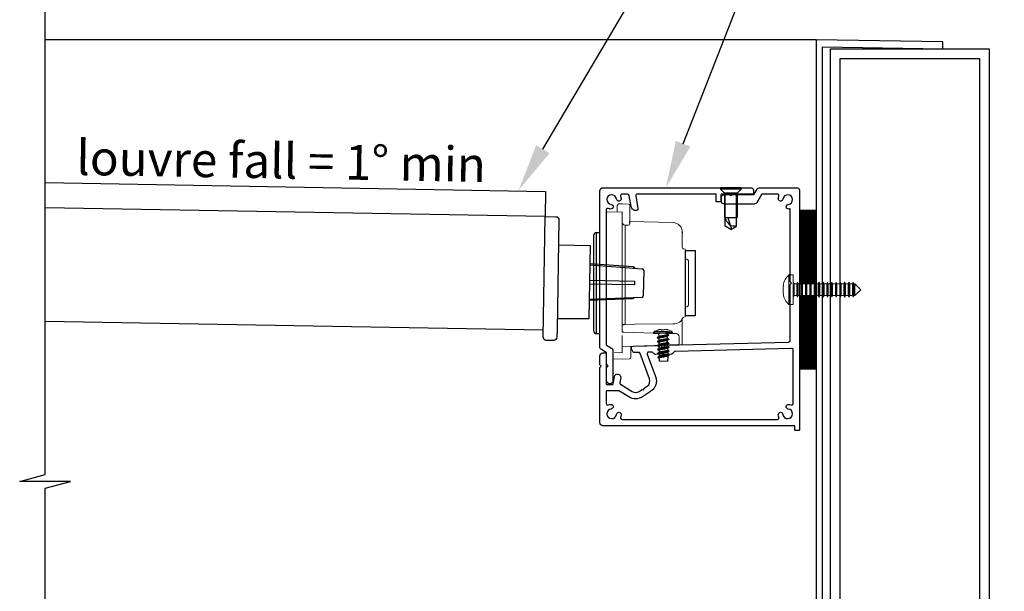
# Model space of a CAD drawing. Units: millimetres. Extents: x 8193 to 16163, y 1752 to 5439.
# Drawn here: x 8733 to 9043, y 2605 to 2785 of the extents above; entities that cross this region are included whole.
import ezdxf
from ezdxf import colors
from ezdxf.entities.mleader import LeaderData, LeaderLine
from ezdxf.math import Vec2, Vec3

# ---------------------------------------------------------------- set-up
doc = ezdxf.new("R2010")
doc.units = ezdxf.units.MM
doc.header["$MEASUREMENT"] = 0
doc.layers.add('Annotation', color=7, linetype='Continuous')
doc.styles.get("Standard").update_dxf_attribs({"font": 'GIL_____.TTF', "height": 2})

msp = doc.modelspace()

# ---------------------------------------------------------------- hatches: boundary and pattern name
h = msp.add_hatch()
h.set_pattern_fill('ANSI37', color=256)
h.set_pattern_definition([(45, (252.71062, -44.99234), (-0.0883883476, 0.0883883476), []), (135, (252.71062, -44.99234), (-0.0883883476, -0.0883883476), [])])
h.paths.add_polyline_path([(8978.77, 2725.12), (8983.77, 2725.12), (8983.77, 2701.98), (8983.75, 2701.98), (8983.51, 2702.5), (8983.51, 2702.48), (8983.3, 2701.98), (8982.4, 2701.98), (8982.16, 2702.5), (8982.16, 2702.48), (8981.95, 2701.98), (8981.05, 2701.98), (8980.81, 2702.5), (8980.81, 2702.48), (8980.6, 2701.98), (8979.7, 2701.98), (8979.46, 2702.5), (8979.46, 2702.48), (8979.25, 2701.98), (8978.77, 2701.98)])
h.paths.add_polyline_path([(8978.77, 2698.28), (8979.25, 2698.28), (8979.47, 2697.75), (8979.47, 2697.78), (8979.7, 2698.28), (8980.6, 2698.28), (8980.82, 2697.75), (8980.82, 2697.78), (8981.05, 2698.28), (8981.95, 2698.28), (8982.17, 2697.75), (8982.17, 2697.78), (8982.4, 2698.28), (8983.3, 2698.28), (8983.52, 2697.75), (8983.52, 2697.78), (8983.77, 2698.31), (8983.77, 2675.13), (8978.77, 2675.13)])

# ---------------------------------------------------------------- linework, layer by layer
at = {"color": 152, "linetype": 'Continuous', "lineweight": 9, "true_color": 0x2776bb}
for p, q in [((8921.28, 2724.68), (8921.28, 2726.69)), ((8921.77, 2727.19), (8922.78, 2727.22)), ((8922.78, 2727.22), (8924.79, 2727.16)), ((8925.28, 2726.66), (8925.28, 2720.76)), ((8918.07, 2724.59), (8922.78, 2724.72)), ((8922.78, 2724.72), (8922.78, 2723.79)), ((8922.78, 2702.22), (8922.78, 2723.79)), ((8923.75, 2720.5), (8924.79, 2720.49)), ((8923.75, 2720.5), (8923.75, 2689.2)), ((8925.28, 2721.65), (8938.86, 2721.3)), ((8941.78, 2718.06), (8941.78, 2713.53)), ((8942.78, 2712.52), (8942.78, 2702.22)), ((8942.8, 2709.81), (8942.78, 2709.81)), ((8942.8, 2703.54), (8942.8, 2709.81)), ((8943.78, 2708.81), (8943.78, 2695.62)), ((8922.78, 2687.2), (8922.78, 2702.22)), ((8942.78, 2702.22), (8942.78, 2691.91)), ((8942.8, 2694.62), (8942.8, 2703.54)), ((8942.78, 2694.62), (8942.8, 2694.62)), ((8941.78, 2691.19), (8941.78, 2688.11)), ((8941.78, 2688.11), (8941.78, 2683.2)), ((8922.78, 2686.72), (8936.63, 2686.35)), ((8922.78, 2685.72), (8922.78, 2682.72)), ((8940.78, 2685.27), (8940.78, 2683.18)), ((8922.78, 2682.22), (8922.78, 2682.72)), ((8936.62, 2682.58), (8922.78, 2682.22)), ((8922.78, 2680.72), (8922.78, 2682.22)), ((8925.58, 2682.29), (8925.58, 2678.78)), ((8922.78, 2680.22), (8920.37, 2680.28)), ((8922.78, 2680.72), (8922.78, 2680.22)), ((8922.78, 2678.22), (8919.93, 2678.29)), ((8925.09, 2678.28), (8922.78, 2678.22))]:
    msp.add_line(p, q, dxfattribs=at)
at = {"color": 7, "ltscale": 5}
msp.add_line((8956.18, 2722.96), (8957.12, 2719.9), dxfattribs=at)
at = {"color": 152, "linetype": 'Continuous', "true_color": 0x2776bb}
for p, q in [((8925.28, 2721.08), (8925.28, 2721.65)), ((8913.78, 2717.19), (8913.78, 2687.24)), ((8914.75, 2718.19), (8915.78, 2718.22)), ((8914.75, 2702.22), (8914.75, 2718.19)), ((8941.78, 2718.3), (8941.78, 2718.06)), ((8914.75, 2686.24), (8914.75, 2702.22)), ((8915.78, 2686.22), (8914.75, 2686.24))]:
    msp.add_line(p, q, dxfattribs=at)
for p, q in [((8912.65, 2707.96), (8929.16, 2706.75)), ((8929.62, 2706.24), (8929.48, 2698.19)), ((8929, 2697.7), (8912.46, 2697.06)), ((8740.89, 2690.16), (8897.94, 2687.42))]:
    msp.add_line(p, q)
at = {"color": 7, "linetype": 'Continuous', "lineweight": 15}
for p, q in [((8975.37, 2704.78), (8976.77, 2704.78)), ((8975.37, 2695.48), (8975.37, 2704.78)), ((8976.77, 2695.48), (8976.77, 2704.78)), ((8973.71, 2701.55), (8973.55, 2701.55)), ((8976.77, 2702.48), (8977, 2701.98)), ((8977, 2701.98), (8977.9, 2701.98)), ((8977, 2698.28), (8977, 2701.98)), ((8977.9, 2701.98), (8978.11, 2702.48)), ((8977.9, 2698.28), (8977.9, 2701.98)), ((8978.11, 2702.48), (8978.12, 2702.48)), ((8978.11, 2697.78), (8978.11, 2702.48)), ((8978.12, 2702.48), (8978.35, 2701.98)), ((8978.12, 2697.78), (8978.12, 2702.48)), ((8978.35, 2701.98), (8979.25, 2701.98)), ((8978.35, 2698.28), (8978.35, 2701.98)), ((8979.25, 2701.98), (8979.46, 2702.48)), ((8979.25, 2698.28), (8979.25, 2701.98)), ((8979.46, 2702.48), (8979.47, 2702.48)), ((8979.46, 2697.78), (8979.46, 2702.48)), ((8979.47, 2702.48), (8979.7, 2701.98)), ((8979.47, 2697.78), (8979.47, 2702.48)), ((8979.7, 2701.98), (8980.6, 2701.98)), ((8979.7, 2698.28), (8979.7, 2701.98)), ((8980.6, 2701.98), (8980.81, 2702.48)), ((8980.6, 2698.28), (8980.6, 2701.98)), ((8980.81, 2702.48), (8980.82, 2702.48)), ((8980.81, 2697.78), (8980.81, 2702.48)), ((8980.82, 2702.48), (8981.05, 2701.98)), ((8980.82, 2697.78), (8980.82, 2702.48)), ((8981.05, 2701.98), (8981.95, 2701.98)), ((8981.05, 2698.28), (8981.05, 2701.98)), ((8981.95, 2701.98), (8982.16, 2702.48)), ((8981.95, 2698.28), (8981.95, 2701.98)), ((8982.16, 2702.48), (8982.17, 2702.48)), ((8982.16, 2697.78), (8982.16, 2702.48)), ((8982.17, 2702.48), (8982.4, 2701.98)), ((8982.17, 2697.78), (8982.17, 2702.48)), ((8982.4, 2701.98), (8983.3, 2701.98)), ((8982.4, 2698.28), (8982.4, 2701.98)), ((8983.3, 2701.98), (8983.51, 2702.48)), ((8983.3, 2698.28), (8983.3, 2701.98)), ((8983.51, 2702.48), (8983.52, 2702.48)), ((8983.51, 2697.78), (8983.51, 2702.48)), ((8983.52, 2702.48), (8983.75, 2701.98)), ((8983.52, 2697.78), (8983.52, 2702.48)), ((8983.75, 2701.98), (8984.65, 2701.98)), ((8983.75, 2698.28), (8983.75, 2701.98)), ((8984.65, 2701.98), (8984.86, 2702.48)), ((8984.65, 2698.28), (8984.65, 2701.98)), ((8984.86, 2702.48), (8984.87, 2702.48)), ((8984.86, 2697.78), (8984.86, 2702.48)), ((8984.87, 2702.48), (8985.1, 2701.98)), ((8984.87, 2697.78), (8984.87, 2702.48)), ((8985.1, 2701.98), (8986, 2701.98)), ((8985.1, 2698.28), (8985.1, 2701.98)), ((8986, 2701.98), (8986.21, 2702.48)), ((8986, 2698.28), (8986, 2701.98)), ((8986.21, 2702.48), (8986.22, 2702.48)), ((8986.21, 2697.78), (8986.21, 2702.48)), ((8986.22, 2702.48), (8986.45, 2701.98)), ((8986.22, 2697.78), (8986.22, 2702.48)), ((8986.45, 2701.98), (8987.35, 2701.98)), ((8986.45, 2698.28), (8986.45, 2701.98)), ((8987.35, 2701.98), (8987.56, 2702.48)), ((8987.35, 2698.28), (8987.35, 2701.98)), ((8987.56, 2702.48), (8987.57, 2702.48)), ((8987.56, 2697.78), (8987.56, 2702.48)), ((8987.57, 2702.48), (8987.8, 2701.98)), ((8987.57, 2697.78), (8987.57, 2702.48)), ((8987.8, 2701.98), (8988.7, 2701.98)), ((8987.8, 2698.28), (8987.8, 2701.98)), ((8988.7, 2701.98), (8988.91, 2702.48)), ((8988.7, 2698.28), (8988.7, 2701.98)), ((8988.91, 2702.48), (8988.92, 2702.48)), ((8988.91, 2697.78), (8988.91, 2702.48)), ((8988.92, 2702.48), (8989.15, 2701.98)), ((8988.92, 2697.78), (8988.92, 2702.48)), ((8989.15, 2701.98), (8990.05, 2701.98)), ((8989.15, 2698.28), (8989.15, 2701.98)), ((8990.05, 2701.98), (8990.26, 2702.48)), ((8990.05, 2698.28), (8990.05, 2701.98)), ((8990.26, 2702.48), (8990.27, 2702.48)), ((8990.26, 2697.78), (8990.26, 2702.48)), ((8990.27, 2702.48), (8990.5, 2701.98)), ((8990.27, 2697.78), (8990.27, 2702.48)), ((8990.5, 2701.98), (8991.4, 2701.98)), ((8990.5, 2698.28), (8990.5, 2701.98)), ((8991.4, 2701.98), (8991.61, 2702.48)), ((8991.4, 2698.28), (8991.4, 2701.98)), ((8991.61, 2702.48), (8991.62, 2702.48)), ((8991.61, 2697.78), (8991.61, 2702.48)), ((8991.62, 2702.48), (8991.85, 2701.98)), ((8991.62, 2697.78), (8991.62, 2702.48)), ((8991.85, 2701.98), (8992.75, 2701.98)), ((8991.85, 2698.28), (8991.85, 2701.98)), ((8992.75, 2701.98), (8992.96, 2702.48)), ((8992.75, 2698.28), (8992.75, 2701.98)), ((8992.96, 2702.48), (8992.97, 2702.48)), ((8992.96, 2697.78), (8992.96, 2702.48)), ((8992.97, 2702.48), (8993.2, 2701.98)), ((8992.97, 2697.78), (8992.97, 2702.48)), ((8993.2, 2701.98), (8994.1, 2701.98)), ((8993.2, 2698.28), (8993.2, 2701.98)), ((8994.1, 2701.98), (8994.31, 2702.48)), ((8994.1, 2698.28), (8994.1, 2701.98)), ((8994.31, 2702.48), (8994.32, 2702.48)), ((8994.31, 2697.78), (8994.31, 2702.48)), ((8994.32, 2702.48), (8994.55, 2701.98)), ((8994.32, 2697.78), (8994.32, 2702.48)), ((8994.55, 2701.98), (8995.45, 2701.98)), ((8994.55, 2698.28), (8994.55, 2701.98)), ((8995.45, 2701.98), (8995.66, 2702.48)), ((8995.45, 2698.28), (8995.45, 2701.98)), ((8995.66, 2702.48), (8995.67, 2702.48)), ((8995.66, 2697.78), (8995.66, 2702.48)), ((8995.67, 2702.48), (8995.9, 2701.98)), ((8995.67, 2697.78), (8995.67, 2702.48)), ((8995.9, 2701.98), (8996.2, 2701.98)), ((8995.9, 2698.28), (8995.9, 2701.98)), ((8996.2, 2701.98), (8998.05, 2700.13)), ((8996.2, 2701.98), (8996.2, 2698.28)), ((8973.55, 2698.7), (8973.71, 2698.7)), ((8977, 2698.28), (8976.77, 2697.78)), ((8977.9, 2698.28), (8977, 2698.28)), ((8978.11, 2697.78), (8977.9, 2698.28)), ((8978.12, 2697.78), (8978.11, 2697.78)), ((8978.35, 2698.28), (8978.12, 2697.78)), ((8979.25, 2698.28), (8978.35, 2698.28)), ((8979.46, 2697.78), (8979.25, 2698.28)), ((8979.47, 2697.78), (8979.46, 2697.78)), ((8979.7, 2698.28), (8979.47, 2697.78)), ((8980.6, 2698.28), (8979.7, 2698.28)), ((8980.81, 2697.78), (8980.6, 2698.28)), ((8980.82, 2697.78), (8980.81, 2697.78)), ((8981.05, 2698.28), (8980.82, 2697.78)), ((8981.95, 2698.28), (8981.05, 2698.28)), ((8982.16, 2697.78), (8981.95, 2698.28)), ((8982.17, 2697.78), (8982.16, 2697.78)), ((8982.4, 2698.28), (8982.17, 2697.78)), ((8983.3, 2698.28), (8982.4, 2698.28)), ((8983.51, 2697.78), (8983.3, 2698.28)), ((8983.52, 2697.78), (8983.51, 2697.78)), ((8983.75, 2698.28), (8983.52, 2697.78)), ((8984.65, 2698.28), (8983.75, 2698.28)), ((8984.86, 2697.78), (8984.65, 2698.28)), ((8984.87, 2697.78), (8984.86, 2697.78)), ((8985.1, 2698.28), (8984.87, 2697.78)), ((8986, 2698.28), (8985.1, 2698.28)), ((8986.21, 2697.78), (8986, 2698.28)), ((8986.22, 2697.78), (8986.21, 2697.78)), ((8986.45, 2698.28), (8986.22, 2697.78)), ((8987.35, 2698.28), (8986.45, 2698.28)), ((8987.56, 2697.78), (8987.35, 2698.28)), ((8987.57, 2697.78), (8987.56, 2697.78)), ((8987.8, 2698.28), (8987.57, 2697.78)), ((8988.7, 2698.28), (8987.8, 2698.28)), ((8988.91, 2697.78), (8988.7, 2698.28)), ((8988.92, 2697.78), (8988.91, 2697.78)), ((8989.15, 2698.28), (8988.92, 2697.78)), ((8990.05, 2698.28), (8989.15, 2698.28)), ((8990.26, 2697.78), (8990.05, 2698.28)), ((8990.27, 2697.78), (8990.26, 2697.78)), ((8990.5, 2698.28), (8990.27, 2697.78)), ((8991.4, 2698.28), (8990.5, 2698.28)), ((8991.61, 2697.78), (8991.4, 2698.28)), ((8991.62, 2697.78), (8991.61, 2697.78)), ((8991.85, 2698.28), (8991.62, 2697.78)), ((8992.75, 2698.28), (8991.85, 2698.28)), ((8992.96, 2697.78), (8992.75, 2698.28)), ((8992.97, 2697.78), (8992.96, 2697.78)), ((8993.2, 2698.28), (8992.97, 2697.78)), ((8994.1, 2698.28), (8993.2, 2698.28)), ((8994.31, 2697.78), (8994.1, 2698.28)), ((8994.32, 2697.78), (8994.31, 2697.78)), ((8994.55, 2698.28), (8994.32, 2697.78)), ((8995.45, 2698.28), (8994.55, 2698.28)), ((8995.66, 2697.78), (8995.45, 2698.28)), ((8995.67, 2697.78), (8995.66, 2697.78)), ((8995.9, 2698.28), (8995.67, 2697.78)), ((8996.2, 2698.28), (8995.9, 2698.28)), ((8998.05, 2700.13), (8996.2, 2698.28)), ((8976.77, 2695.48), (8975.37, 2695.48))]:
    msp.add_line(p, q, dxfattribs=at)
at = {"color": 152, "linetype": 'Continuous', "lineweight": 25, "true_color": 0x2776bb}
for p, q in [((8933.94, 2685.05), (8934.39, 2685.34)), ((8933.97, 2683.81), (8934.42, 2684.1)), ((8934, 2682.57), (8934.45, 2682.86)), ((8934.03, 2681.33), (8934.49, 2681.62)), ((8934.07, 2680.09), (8934.52, 2680.38)), ((8934.1, 2678.85), (8934.55, 2679.13))]:
    msp.add_line(p, q, dxfattribs=at)
for points in [[(8740.89, 2516.15), (8740.89, 2637.51), (8748.89, 2639.65), (8732.89, 2639.65), (8740.89, 2641.79), (8740.89, 2836.8)], [(9038.52, 2776.11), (9038.52, 2526.11), (8988.52, 2526.11), (8988.52, 2776.11), (9038.52, 2776.11)], [(8740.89, 2733.92), (8898.7, 2731.16), (8898.56, 2723.22)], [(8898.56, 2723.22), (8740.89, 2725.97)], [(8978.77, 2725.12), (8978.77, 2675.12), (8983.77, 2675.12), (8983.77, 2725.12), (8978.77, 2725.12)], [(8978.78, 2725.12), (8983.77, 2725.12)], [(8902.76, 2714.29), (8912.75, 2714.11), (8912.35, 2690.91), (8902.35, 2691.09)], [(8902.76, 2714.29), (8912.75, 2714.11)], [(8912.65, 2708.31), (8912.45, 2696.71)], [(8902.35, 2691.09), (8912.35, 2690.91)]]:
    msp.add_lwpolyline(points)
at = {"color": 1}
msp.add_lwpolyline([(8983.95, 2779.02), (8740.89, 2779.02)], dxfattribs=at)
msp.add_lwpolyline([(8983.95, 2779.02), (8983.95, 2569.02), (8985.95, 2569.02), (8985.95, 2776.78), (9023.95, 2776.12), (9023.95, 2778.32)], close=True, dxfattribs=at)
msp.add_lwpolyline([(9035.52, 2773.11), (9035.52, 2529.11), (8991.52, 2529.11), (8991.52, 2773.11)], close=True)
at = {"ltscale": 0.2, "flags": 128}
msp.add_lwpolyline([(8915.77, 2676.52), (8915.77, 2679.22, -0.414214), (8916.77, 2680.22), (8917.27, 2680.22, -0.414214), (8917.77, 2679.72), (8917.77, 2670.42, 0.414214), (8917.97, 2670.22), (8919.77, 2670.22, 0.36397), (8919.97, 2670.38), (8920.38, 2672.68, -1), (8922.35, 2672.33), (8922.08, 2670.8, 0.30628), (8922.3, 2670.29), (8926.02, 2667.98, 0.290868), (8928.16, 2668), (8929.09, 2668.6), (8929.64, 2668.49), (8929.76, 2669.04), (8930.68, 2669.64, 0.351122), (8931.46, 2672.01), (8928.49, 2680.03, 0.320697), (8928, 2680.35), (8926.59, 2680.32, -0.260762), (8926.33, 2680.45), (8925.82, 2681.25, -0.14517), (8925.77, 2681.41), (8925.77, 2681.81, -0.406566), (8926.25, 2682.31), (8935.02, 2682.54), (8935.79, 2681.81), (8936.52, 2682.58), (8975.28, 2683.59, 0.406566), (8975.77, 2684.09), (8975.77, 2701.82), (8976.17, 2702.22), (8975.77, 2702.62), (8975.77, 2725.65, -0.036266), (8975.34, 2725.57, -1), (8975.18, 2727.04, 2.088582), (8973.5, 2728.72, -1), (8972.03, 2728.88, -0.064471), (8972.22, 2729.63, 0.525707), (8971.75, 2730.31), (8966.93, 2730.31, 0.267949), (8966.76, 2730.21), (8965.28, 2727.66, -0.267949), (8964.42, 2727.16), (8955.1, 2727.16, -0.414214), (8954.1, 2728.16), (8954.1, 2729.16, -0.414214), (8955.1, 2730.16), (8956.67, 2730.16), (8957.07, 2729.76), (8957.47, 2730.16), (8959.55, 2730.16), (8964.3, 2730.16, 0.267949), (8964.48, 2730.26), (8965.37, 2731.81, -0.267949), (8966.24, 2732.31), (8977.77, 2732.31, -0.414214), (8978.77, 2731.31), (8978.77, 2657.22), (8978.77, 2655.92, -0.414214), (8978.57, 2655.72), (8977.47, 2655.72, -0.414214), (8977.27, 2655.92), (8977.27, 2657.02, 0.414214), (8977.07, 2657.22), (8964.77, 2657.22), (8916.77, 2657.22, -0.414214), (8915.77, 2658.22), (8915.77, 2675.52), (8915.77, 2675.62), (8916.17, 2676.02), (8915.77, 2676.42)], format="xyb", close=True, dxfattribs=at)
at = {"linetype": 'Continuous', "ltscale": 0.3, "flags": 128}
msp.add_lwpolyline([(8922.32, 2729.63, -0.064471), (8922.5, 2728.88, -1), (8921.03, 2728.72, 2.088582), (8919.35, 2727.04, -1), (8919.19, 2725.57, -0.064471), (8918.45, 2725.75, 0.525707), (8917.77, 2725.29), (8917.77, 2682.78, 0.267949), (8917.87, 2682.6), (8919.42, 2681.71, -0.267949), (8919.92, 2680.84), (8919.92, 2671.41, -1), (8917.92, 2671.41), (8917.92, 2675.4, -0.198912), (8918.06, 2675.75), (8918.42, 2676.11), (8918.06, 2676.46, -0.198912), (8917.92, 2676.81), (8917.92, 2680.15, 0.267949), (8917.82, 2680.32), (8916.27, 2681.22, -0.267949), (8915.77, 2682.08), (8915.77, 2731.31, -0.414214), (8916.77, 2732.31), (8956.36, 2732.31, -0.198912), (8956.71, 2732.16), (8957.07, 2731.81), (8957.42, 2732.16, -0.198912), (8957.77, 2732.31), (8963.27, 2732.31, -0.414214), (8964.27, 2731.31), (8964.27, 2730.31), (8954.17, 2730.31, 0.414214), (8953.97, 2730.11), (8953.97, 2728.01, -0.414214), (8953.77, 2727.81), (8952.67, 2727.81, -0.414214), (8952.47, 2728.01), (8952.47, 2730.11, 0.414214), (8952.27, 2730.31), (8927.57, 2730.31, 0.466308), (8927.08, 2729.72), (8927.79, 2725.73, -0.414214), (8927.38, 2725.15, -0.414214), (8925.64, 2726.37), (8925.02, 2729.89, 0.36397), (8924.53, 2730.31), (8922.79, 2730.31, 0.525707)], format="xyb", close=True, dxfattribs=at)
at = {"color": 7, "ltscale": 5, "flags": 128}
for points in [[(8953.82, 2732.31), (8953.82, 2731.81)], [(8960.32, 2732.31), (8953.82, 2732.31)], [(8960.32, 2731.81), (8953.82, 2731.81)], [(8953.82, 2731.81), (8955.07, 2730.56)], [(8960.32, 2731.81), (8959.07, 2730.56)], [(8960.32, 2732.31), (8960.32, 2731.81)], [(8955.07, 2730.56), (8955.07, 2722.96)], [(8959.07, 2730.56), (8955.07, 2730.56)], [(8955.33, 2720.15), (8955.33, 2730.56)], [(8958.81, 2720.15), (8958.81, 2730.56)], [(8959.07, 2730.56), (8959.07, 2722.96)], [(8955.07, 2722.96), (8959.07, 2722.96)], [(8957.07, 2719.11), (8955.33, 2720.15)], [(8957.07, 2719.11), (8958.81, 2720.15)]]:
    msp.add_lwpolyline(points, dxfattribs=at)
msp.add_lwpolyline([(8902.89, 2722.14), (8902.29, 2687.34), (8902.25, 2685.1, -0.414214), (8901.23, 2684.11), (8898.88, 2684.15, -0.414214), (8897.9, 2685.17), (8898.56, 2723.22), (8901.91, 2723.16, -0.414214)], format="xyb", close=True)
at = {"color": 152, "ltscale": 5, "true_color": 0x2776bb, "flags": 128}
msp.add_lwpolyline([(8942.78, 2712.52), (8945.78, 2712.52), (8945.78, 2691.91), (8942.78, 2691.91), (8942.78, 2712.52)], dxfattribs=at)
for points in [[(8926.77, 2706.93, 0.292981), (8926.25, 2707.31), (8912.65, 2708.31)], [(8912.56, 2703.11), (8926.6, 2702.87, -0.414214), (8926.7, 2702.77), (8926.68, 2701.77, -0.414214), (8926.58, 2701.67), (8912.54, 2701.91)], [(8926.61, 2697.61, -0.292981), (8926.08, 2697.24), (8912.45, 2696.71)]]:
    msp.add_lwpolyline(points, format="xyb")
at = {"color": 152, "linetype": 'Continuous', "lineweight": 9, "true_color": 0x2776bb, "flags": 128}
for points in [[(8922.78, 2688.59), (8922.8, 2688.7), (8922.85, 2688.82), (8922.94, 2688.92), (8923.06, 2689.01), (8923.21, 2689.09), (8923.38, 2689.15), (8923.56, 2689.18), (8923.75, 2689.2)], [(8923.75, 2689.2), (8926.78, 2689.23), (8938.86, 2689.34)], [(8941.78, 2691.19), (8941.72, 2690.83), (8941.56, 2690.49), (8941.29, 2690.18), (8940.93, 2689.9), (8940.49, 2689.67), (8939.98, 2689.49), (8939.43, 2689.38), (8938.86, 2689.34)], [(8922.78, 2687.2), (8922.79, 2687.11), (8922.82, 2687.02), (8922.86, 2686.93), (8922.92, 2686.86), (8923, 2686.79), (8923.08, 2686.75), (8923.17, 2686.72), (8923.27, 2686.7)], [(8932.67, 2686.49), (8932.77, 2686.49), (8933.07, 2686.5), (8933.54, 2686.51), (8934.16, 2686.53), (8934.88, 2686.55), (8935.66, 2686.57), (8936.43, 2686.59), (8937.15, 2686.61), (8937.77, 2686.62), (8938.25, 2686.64), (8938.55, 2686.64), (8938.65, 2686.65)], [(8938.65, 2686.63), (8938.55, 2686.63), (8938.25, 2686.62), (8937.77, 2686.61), (8937.15, 2686.59), (8936.43, 2686.57), (8935.66, 2686.55), (8934.88, 2686.53), (8934.16, 2686.51), (8933.54, 2686.49), (8933.07, 2686.48), (8932.77, 2686.47), (8932.67, 2686.47)], [(8932.85, 2686.3), (8932.87, 2686.3), (8933.08, 2686.31), (8933.48, 2686.32), (8934.04, 2686.33), (8934.72, 2686.35), (8935.47, 2686.37), (8936.24, 2686.39), (8936.96, 2686.41), (8937.58, 2686.42), (8938.07, 2686.44), (8938.37, 2686.45), (8938.48, 2686.45)], [(8938.42, 2687.02), (8938.39, 2687.02), (8938.19, 2687.01), (8937.8, 2687), (8937.25, 2686.99), (8936.58, 2686.97), (8935.84, 2686.95), (8935.08, 2686.93), (8934.37, 2686.91), (8933.76, 2686.9), (8933.28, 2686.89), (8932.98, 2686.88), (8932.88, 2686.88)], [(8933.95, 2687.37), (8934.04, 2687.4), (8934.14, 2687.43), (8934.23, 2687.46), (8934.33, 2687.48), (8934.42, 2687.51), (8934.51, 2687.53), (8934.61, 2687.55), (8934.71, 2687.57)], [(8933.95, 2687.39), (8933.95, 2687.38), (8933.95, 2687.38), (8933.95, 2687.38), (8933.95, 2687.37)], [(8935.13, 2687.58), (8935.14, 2687.56), (8935.14, 2687.54), (8935.15, 2687.52), (8935.15, 2687.5), (8935.16, 2687.48), (8935.17, 2687.45), (8935.18, 2687.43), (8935.18, 2687.4)], [(8935.18, 2687.4), (8935.3, 2687.41), (8935.41, 2687.42), (8935.52, 2687.43), (8935.64, 2687.43), (8935.75, 2687.43), (8935.86, 2687.43), (8935.97, 2687.43), (8936.09, 2687.42)], [(8936.09, 2687.42), (8936.09, 2687.45), (8936.1, 2687.48), (8936.11, 2687.5), (8936.11, 2687.53), (8936.12, 2687.55), (8936.12, 2687.57), (8936.13, 2687.59), (8936.13, 2687.61)], [(8936.56, 2687.62), (8936.65, 2687.6), (8936.75, 2687.59), (8936.85, 2687.57), (8936.94, 2687.55), (8937.04, 2687.53), (8937.13, 2687.51), (8937.23, 2687.48), (8937.32, 2687.46)], [(8936.63, 2686.35), (8937.24, 2686.34), (8937.83, 2686.32), (8938.38, 2686.31), (8938.86, 2686.3), (8939.25, 2686.29), (8939.55, 2686.28), (8939.74, 2686.27), (8939.81, 2686.27)], [(8937.32, 2687.46), (8937.32, 2687.46), (8937.32, 2687.47), (8937.32, 2687.47), (8937.32, 2687.47)]]:
    msp.add_lwpolyline(points, dxfattribs=at)
at = {"color": 152, "linetype": 'Continuous', "lineweight": 25, "true_color": 0x2776bb, "flags": 128}
for points in [[(8933.87, 2685), (8933.87, 2684.99)], [(8934.3, 2686.34), (8934.33, 2685.3)], [(8934.33, 2685.15), (8934.33, 2685.14)], [(8937.44, 2685.65), (8936.99, 2685.36)], [(8937.04, 2685.97), (8937.03, 2686.41)], [(8937.07, 2684.73), (8937.05, 2685.41)], [(8937.51, 2685.72), (8937.51, 2685.71)], [(8933.9, 2683.76), (8933.91, 2683.75)], [(8933.94, 2682.52), (8933.94, 2682.51)], [(8934.34, 2684.74), (8934.36, 2684.06)], [(8934.36, 2683.91), (8934.36, 2683.9)], [(8934.37, 2683.5), (8934.39, 2682.82)], [(8934.4, 2682.66), (8934.4, 2682.66)], [(8934.41, 2682.25), (8934.42, 2681.58)], [(8937.47, 2684.41), (8937.02, 2684.12)], [(8937.51, 2683.17), (8937.05, 2682.88)], [(8937.1, 2683.49), (8937.09, 2684.16)], [(8937.54, 2681.93), (8937.09, 2681.64)], [(8937.12, 2682.92), (8937.14, 2682.25)], [(8937.54, 2684.48), (8937.54, 2684.47)], [(8937.57, 2683.24), (8937.57, 2683.23)], [(8937.6, 2681.99), (8937.6, 2681.99)], [(8933.97, 2681.28), (8933.97, 2681.27)], [(8934, 2680.03), (8934, 2680.03)], [(8934.03, 2678.79), (8934.04, 2678.78)], [(8934.43, 2681.42), (8934.43, 2681.42)], [(8934.44, 2681.01), (8934.49, 2679.1)], [(8934.49, 2678.94), (8934.49, 2678.93)], [(8937.57, 2680.69), (8937.12, 2680.4)], [(8937.15, 2681.84), (8937.15, 2681.84)], [(8937.15, 2681.68), (8937.17, 2681.01)], [(8937.6, 2679.45), (8937.15, 2679.16)], [(8937.18, 2680.6), (8937.18, 2680.59)], [(8937.18, 2680.44), (8937.2, 2679.77)], [(8937.21, 2679.36), (8937.21, 2679.35)], [(8937.64, 2680.75), (8937.64, 2680.74)], [(8937.67, 2679.51), (8937.67, 2679.5)], [(8937.17, 2677.59), (8934.62, 2677.52)]]:
    msp.add_lwpolyline(points, dxfattribs=at)
at = {"color": 152, "linetype": 'Continuous', "true_color": 0x2776bb, "flags": 128}
msp.add_lwpolyline([(8940.29, 2682.68), (8940.21, 2682.68), (8940, 2682.67), (8939.66, 2682.66), (8939.2, 2682.65), (8938.65, 2682.63), (8938.02, 2682.62), (8937.33, 2682.6), (8936.62, 2682.58)], dxfattribs=at)
at = {"ltscale": 0.2}
msp.add_lwpolyline([(8922.79, 2659.22), (8959.36, 2659.22), (8971.75, 2659.22, 0.525707), (8972.22, 2659.89, -0.064471), (8972.03, 2660.64, -1), (8973.5, 2660.8, 2.088582), (8975.18, 2662.48, -1), (8975.34, 2663.95, -0.064471), (8976.09, 2663.77, 0.525707), (8976.77, 2664.24), (8976.77, 2681.12, 0.421902), (8976.25, 2681.62), (8939.53, 2680.65, 0.198912), (8939.18, 2680.5), (8938.63, 2679.93, -0.198912), (8938.28, 2679.77), (8933.4, 2679.64, -0.198912), (8933.04, 2679.78), (8932.47, 2680.32, 0.198912), (8932.11, 2680.46), (8931.17, 2680.44, 0.514352), (8930.72, 2679.76), (8933.34, 2672.71, -0.351122), (8931.77, 2667.96), (8929.25, 2666.33, -0.290868), (8924.96, 2666.28), (8921.98, 2668.14, 0.140028), (8921.71, 2668.22), (8917.97, 2668.22, 0.414214), (8917.77, 2668.02), (8917.77, 2664.24, 0.525707), (8918.45, 2663.77, -0.064471), (8919.19, 2663.95, -1), (8919.35, 2662.48, 2.088582), (8921.03, 2660.8, -1), (8922.5, 2660.64, -0.064471), (8922.32, 2659.89, 0.525707)], format="xyb", close=True, dxfattribs=at)
at = {"color": 152, "linetype": 'Continuous', "lineweight": 9, "true_color": 0x2776bb}
for centre, radius, start, end in [((8921.78, 2726.69), 0.5, 91.4992, 180), ((8924.78, 2726.66), 0.5, 0, 88.5008), ((8918.08, 2724.29), 0.3, 91.4989, 180), ((8923.81, 2721.53), 1.03, 173.8453, 267.0552), ((8924.84, 2720.98), 0.492, 264.8631, 334.1779), ((8938.78, 2718.3), 3, 0, 88.5003), ((8942.28, 2713.53), 0.501, 180.0514, 271.3683), ((8942.28, 2712.52), 0.5, 0, 88.5008), ((8942.78, 2708.81), 1, 0, 89.0001), ((8942.78, 2695.62), 1, 270.9999, 0), ((8942.28, 2690.91), 0.501, 88.6316, 179.9486), ((8942.28, 2691.91), 0.5, 271.4992, 0), ((8923.28, 2687.2), 0.5, 180, 268.5008), ((8933.11, 2686.5), 0.44, 121.6124, 181.5029), ((8932.84, 2686.48), 0.176, 181.4972, 271.5034), ((8935.77, 2682.17), 5.53, 109.2973, 121.6145), ((8934.93, 2687.14), 0.482, 65.3514, 117.6486), ((8936.37, 2686.73), 0.91, 77.9983, 105.0017), ((8935.77, 2682.17), 5.53, 61.3849, 73.7034), ((8938.21, 2686.63), 0.44, 1.5012, 61.3854), ((8938.47, 2686.62), 0.176, 271.4964, 1.5015), ((8939.78, 2685.27), 1, 0, 88.4945), ((8940.28, 2683.18), 0.5, 271.5023, 0), ((8941.28, 2683.2), 0.5, 271.4991, 0), ((8925.08, 2678.78), 0.5, 271.4992, 0)]:
    msp.add_arc(centre, radius, start, end, dxfattribs=at)
at = {"color": 152, "linetype": 'Continuous', "true_color": 0x2776bb}
for centre, start, end in [((8914.78, 2717.19), 91.5, 180), ((8914.78, 2687.24), 180, 268.5001)]:
    msp.add_arc(centre, 1, start, end, dxfattribs=at)
for centre, start, end in [((8929.12, 2706.25), 359, 85.8015), ((8928.98, 2698.2), 272.1985, 359)]:
    msp.add_arc(centre, 0.5, start, end)
at = {"color": 7, "linetype": 'Continuous', "lineweight": 15}
for centre, radius, start, end in [((8979.69, 2700.21), 6.29, 133.4951, 167.7322), ((8980.01, 2700.13), 6.46, 167.2639, 192.7361), ((8979.69, 2700.04), 6.29, 192.2667, 226.5049)]:
    msp.add_arc(centre, radius, start, end, dxfattribs=at)
at = {"color": 152, "linetype": 'Continuous', "lineweight": 25, "true_color": 0x2776bb}
for centre, radius, start, end in [((8949.92, 2678.03), 12.76, 174.7491, 181.9765), ((8881.51, 2672), 53.39, 5.9437, 7.0301)]:
    msp.add_arc(centre, radius, start, end, dxfattribs=at)
at = {"color": 7, "ltscale": 5}
for points, knots in [([(8956.91, 2720.33), (8956.86, 2720.39), (8956.71, 2720.56), (8956.47, 2720.84), (8956.2, 2721.19), (8955.95, 2721.54), (8955.73, 2721.88), (8955.55, 2722.23), (8955.42, 2722.58), (8955.37, 2722.82), (8955.35, 2722.95), (8955.35, 2722.96)], [0.677794, 0.677794, 0.677794, 0.677794, 1.324327, 2.63151, 3.90585, 5.134551, 6.309203, 7.427194, 8.492873, 9.518, 9.578945, 9.578945, 9.578945, 9.578945]), ([(8956.98, 2720.33), (8957.25, 2720.34), (8957.87, 2720.36), (8958.47, 2720.23), (8958.81, 2720.15)], [0.122529, 0.122529, 0.122529, 0.122529, 1.524254, 3.295369, 3.295369, 3.295369, 3.295369])]:
    msp.add_open_spline(points, degree=3, knots=knots, dxfattribs=at)
msp.add_spline([(8956.91, 2720.33), (8957.15, 2719.77), (8957.07, 2719.11)], degree=3, dxfattribs=at)
at = {"color": 152, "linetype": 'Continuous', "lineweight": 25, "true_color": 0x2776bb}
for points in [[(8937.51, 2685.72), (8937.45, 2685.66), (8937.26, 2685.61), (8936.6, 2685.49), (8935.69, 2685.36), (8934.78, 2685.23), (8934.11, 2685.11), (8933.93, 2685.05), (8933.87, 2685)], [(8937.51, 2685.71), (8937.45, 2685.66), (8937.27, 2685.6), (8936.6, 2685.48), (8935.69, 2685.35), (8934.78, 2685.22), (8934.11, 2685.1), (8933.93, 2685.04), (8933.87, 2684.99)], [(8937.54, 2684.48), (8937.48, 2684.42), (8937.3, 2684.37), (8936.63, 2684.24), (8935.72, 2684.12), (8934.81, 2683.99), (8934.15, 2683.87), (8933.97, 2683.81), (8933.9, 2683.76)], [(8937.54, 2684.47), (8937.48, 2684.41), (8937.3, 2684.36), (8936.63, 2684.24), (8935.72, 2684.11), (8934.81, 2683.98), (8934.15, 2683.86), (8933.97, 2683.8), (8933.91, 2683.75)], [(8937.57, 2683.24), (8937.51, 2683.18), (8937.33, 2683.12), (8936.66, 2683), (8935.76, 2682.87), (8934.84, 2682.75), (8934.18, 2682.63), (8934, 2682.57), (8933.94, 2682.52)], [(8937.57, 2683.23), (8937.51, 2683.17), (8937.33, 2683.12), (8936.66, 2683), (8935.76, 2682.87), (8934.84, 2682.74), (8934.18, 2682.62), (8934, 2682.56), (8933.94, 2682.51)], [(8937.6, 2681.99), (8937.54, 2681.94), (8937.36, 2681.88), (8936.7, 2681.76), (8935.79, 2681.63), (8934.88, 2681.51), (8934.21, 2681.38), (8934.03, 2681.33), (8933.97, 2681.28)], [(8937.6, 2681.99), (8937.54, 2681.93), (8937.36, 2681.88), (8936.7, 2681.75), (8935.79, 2681.63), (8934.88, 2681.5), (8934.21, 2681.38), (8934.03, 2681.32), (8933.97, 2681.27)], [(8937.64, 2680.75), (8937.58, 2680.7), (8937.4, 2680.64), (8936.73, 2680.52), (8935.82, 2680.39), (8934.91, 2680.26), (8934.24, 2680.14), (8934.06, 2680.09), (8934, 2680.03)], [(8937.64, 2680.74), (8937.58, 2680.69), (8937.4, 2680.63), (8936.73, 2680.51), (8935.82, 2680.38), (8934.91, 2680.26), (8934.24, 2680.13), (8934.06, 2680.08), (8934, 2680.03)], [(8937.67, 2679.51), (8937.61, 2679.46), (8937.43, 2679.4), (8936.76, 2679.28), (8935.85, 2679.15), (8934.94, 2679.02), (8934.28, 2678.9), (8934.1, 2678.84), (8934.03, 2678.79)], [(8937.67, 2679.5), (8937.61, 2679.45), (8937.43, 2679.39), (8936.76, 2679.27), (8935.85, 2679.14), (8934.94, 2679.02), (8934.28, 2678.89), (8934.1, 2678.84), (8934.04, 2678.78)]]:
    msp.add_spline(points, degree=3, dxfattribs=at)
for points, degree, knots in [([(8933.87, 2684.99), (8934.05, 2684.89), (8934.23, 2684.8), (8934.29, 2684.77), (8934.34, 2684.74)], 2, [30.945796, 30.945796, 30.945796, 31.945796, 31.945796, 32.258296, 32.258296, 32.258296]), ([(8936.99, 2685.36), (8936.96, 2685.34), (8936.74, 2685.29), (8936.32, 2685.19), (8935.7, 2685.08), (8935.07, 2684.98), (8934.65, 2684.88), (8934.4, 2684.81), (8934.36, 2684.76), (8934.34, 2684.74)], 3, [0.105815, 0.105815, 0.105815, 0.105815, 0.245075, 0.824623, 1.608605, 2.392587, 2.972136, 3.137901, 3.215742, 3.215742, 3.215742, 3.215742]), ([(8937.04, 2685.97), (8937.02, 2685.95), (8936.98, 2685.89), (8936.73, 2685.83), (8936.31, 2685.73), (8935.68, 2685.62), (8935.06, 2685.52), (8934.64, 2685.42), (8934.42, 2685.36), (8934.38, 2685.34)], 3, [0, 0, 0, 0, 0.07931, 0.245075, 0.824623, 1.608605, 2.392587, 2.972136, 3.123516, 3.123516, 3.123516, 3.123516]), ([(8937.51, 2685.72), (8937.33, 2685.81), (8937.15, 2685.91), (8937.09, 2685.94), (8937.04, 2685.97)], 2, [30.945796, 30.945796, 30.945796, 31.945796, 31.945796, 32.258296, 32.258296, 32.258296]), ([(8933.91, 2683.75), (8934.08, 2683.65), (8934.26, 2683.56), (8934.32, 2683.53), (8934.37, 2683.5)], 2, [30.945796, 30.945796, 30.945796, 31.945796, 31.945796, 32.258296, 32.258296, 32.258296]), ([(8933.94, 2682.51), (8934.12, 2682.41), (8934.29, 2682.31), (8934.35, 2682.28), (8934.41, 2682.25)], 2, [30.945796, 30.945796, 30.945796, 31.945796, 31.945796, 32.258296, 32.258296, 32.258296]), ([(8937.02, 2684.12), (8936.99, 2684.1), (8936.77, 2684.05), (8936.36, 2683.94), (8935.73, 2683.84), (8935.1, 2683.74), (8934.68, 2683.63), (8934.43, 2683.57), (8934.39, 2683.51), (8934.37, 2683.5)], 3, [0.105815, 0.105815, 0.105815, 0.105815, 0.245075, 0.824623, 1.608605, 2.392587, 2.972136, 3.137901, 3.215742, 3.215742, 3.215742, 3.215742]), ([(8937.07, 2684.73), (8937.06, 2684.71), (8937.01, 2684.65), (8936.77, 2684.59), (8936.34, 2684.49), (8935.72, 2684.38), (8935.09, 2684.28), (8934.67, 2684.18), (8934.45, 2684.12), (8934.41, 2684.1)], 3, [0, 0, 0, 0, 0.07931, 0.245075, 0.824623, 1.608605, 2.392587, 2.972136, 3.123516, 3.123516, 3.123516, 3.123516]), ([(8937.05, 2682.88), (8937.02, 2682.86), (8936.8, 2682.81), (8936.39, 2682.7), (8935.76, 2682.6), (8935.14, 2682.5), (8934.71, 2682.39), (8934.46, 2682.33), (8934.42, 2682.27), (8934.41, 2682.25)], 3, [0.105815, 0.105815, 0.105815, 0.105815, 0.245075, 0.824623, 1.608605, 2.392587, 2.972136, 3.137901, 3.215742, 3.215742, 3.215742, 3.215742]), ([(8937.1, 2683.49), (8937.09, 2683.47), (8937.05, 2683.41), (8936.8, 2683.35), (8936.37, 2683.24), (8935.75, 2683.14), (8935.12, 2683.04), (8934.7, 2682.93), (8934.48, 2682.88), (8934.45, 2682.85)], 3, [0, 0, 0, 0, 0.07931, 0.245075, 0.824623, 1.608605, 2.392587, 2.972136, 3.123516, 3.123516, 3.123516, 3.123516]), ([(8937.14, 2682.25), (8937.12, 2682.23), (8937.08, 2682.17), (8936.83, 2682.11), (8936.41, 2682), (8935.78, 2681.9), (8935.15, 2681.8), (8934.73, 2681.69), (8934.51, 2681.64), (8934.48, 2681.61)], 3, [0, 0, 0, 0, 0.07931, 0.245075, 0.824623, 1.608605, 2.392587, 2.972136, 3.123516, 3.123516, 3.123516, 3.123516]), ([(8937.54, 2684.48), (8937.36, 2684.57), (8937.18, 2684.67), (8937.13, 2684.7), (8937.07, 2684.73)], 2, [30.945796, 30.945796, 30.945796, 31.945796, 31.945796, 32.258296, 32.258296, 32.258296]), ([(8937.57, 2683.24), (8937.39, 2683.33), (8937.21, 2683.43), (8937.16, 2683.46), (8937.1, 2683.49)], 2, [30.945796, 30.945796, 30.945796, 31.945796, 31.945796, 32.258296, 32.258296, 32.258296]), ([(8937.6, 2681.99), (8937.43, 2682.09), (8937.25, 2682.19), (8937.19, 2682.22), (8937.14, 2682.25)], 2, [30.945796, 30.945796, 30.945796, 31.945796, 31.945796, 32.258296, 32.258296, 32.258296]), ([(8933.97, 2681.27), (8934.15, 2681.17), (8934.33, 2681.07), (8934.38, 2681.04), (8934.44, 2681.01)], 2, [30.945796, 30.945796, 30.945796, 31.945796, 31.945796, 32.258296, 32.258296, 32.258296]), ([(8934, 2680.03), (8934.18, 2679.93), (8934.36, 2679.83), (8934.42, 2679.8), (8934.47, 2679.77)], 2, [30.945796, 30.945796, 30.945796, 31.945796, 31.945796, 32.258296, 32.258296, 32.258296]), ([(8934.04, 2678.78), (8934.21, 2678.69), (8934.39, 2678.59), (8934.45, 2678.56), (8934.5, 2678.53)], 2, [30.945796, 30.945796, 30.945796, 31.945796, 31.945796, 32.258296, 32.258296, 32.258296]), ([(8937.09, 2681.64), (8937.05, 2681.62), (8936.84, 2681.57), (8936.42, 2681.46), (8935.79, 2681.36), (8935.17, 2681.26), (8934.74, 2681.15), (8934.5, 2681.09), (8934.45, 2681.03), (8934.44, 2681.01)], 3, [0.105815, 0.105815, 0.105815, 0.105815, 0.245075, 0.824623, 1.608605, 2.392587, 2.972136, 3.137901, 3.215742, 3.215742, 3.215742, 3.215742]), ([(8937.12, 2680.4), (8937.09, 2680.38), (8936.87, 2680.32), (8936.45, 2680.22), (8935.83, 2680.12), (8935.2, 2680.01), (8934.78, 2679.91), (8934.53, 2679.85), (8934.49, 2679.79), (8934.47, 2679.77)], 3, [0.105815, 0.105815, 0.105815, 0.105815, 0.245075, 0.824623, 1.608605, 2.392587, 2.972136, 3.137901, 3.215742, 3.215742, 3.215742, 3.215742]), ([(8937.15, 2679.16), (8937.12, 2679.14), (8936.9, 2679.08), (8936.49, 2678.98), (8935.86, 2678.88), (8935.23, 2678.77), (8934.81, 2678.67), (8934.56, 2678.61), (8934.52, 2678.55), (8934.5, 2678.53)], 3, [0.105815, 0.105815, 0.105815, 0.105815, 0.245075, 0.824623, 1.608605, 2.392587, 2.972136, 3.137901, 3.215742, 3.215742, 3.215742, 3.215742]), ([(8937.17, 2681.01), (8937.15, 2680.99), (8937.11, 2680.93), (8936.86, 2680.87), (8936.44, 2680.76), (8935.81, 2680.66), (8935.19, 2680.56), (8934.77, 2680.45), (8934.55, 2680.4), (8934.51, 2680.37)], 3, [0, 0, 0, 0, 0.07931, 0.245075, 0.824623, 1.608605, 2.392587, 2.972136, 3.123516, 3.123516, 3.123516, 3.123516]), ([(8937.2, 2679.77), (8937.19, 2679.75), (8937.14, 2679.69), (8936.9, 2679.63), (8936.47, 2679.52), (8935.85, 2679.42), (8935.22, 2679.31), (8934.8, 2679.21), (8934.58, 2679.16), (8934.54, 2679.13)], 3, [0, 0, 0, 0, 0.07931, 0.245075, 0.824623, 1.608605, 2.392587, 2.972136, 3.123516, 3.123516, 3.123516, 3.123516]), ([(8937.64, 2680.75), (8937.46, 2680.85), (8937.28, 2680.95), (8937.22, 2680.98), (8937.17, 2681.01)], 2, [30.945796, 30.945796, 30.945796, 31.945796, 31.945796, 32.258296, 32.258296, 32.258296]), ([(8937.67, 2679.51), (8937.49, 2679.61), (8937.31, 2679.7), (8937.26, 2679.74), (8937.2, 2679.77)], 2, [30.945796, 30.945796, 30.945796, 31.945796, 31.945796, 32.258296, 32.258296, 32.258296])]:
    msp.add_open_spline(points, degree=degree, knots=knots, dxfattribs=at)

# ---------------------------------------------------------------- texts
at = {"layer": 'Annotation', "color": 7, "insert": (8750.87, 2747.36), "char_height": 11, "attachment_point": 1, "rotation": 359}
msp.add_mtext_dynamic_manual_height_columns('louvre fall = 1%%D min', width=141.6302, gutter_width=50, heights=[0], dxfattribs=at)

# ---------------------------------------------------------------- leaders
at = {"layer": 'Annotation', "color": 7}
ml = msp.add_multileader_mtext('Standard', dxfattribs=at)
ml.set_content('{\\H1.1x;louvre} ', color=7)
ml.set_leader_properties(color=256, linetype='ByLayer', lineweight=-1)
ml.build(insert=Vec2(0, 0))
ml.multileader.update_dxf_attribs({"dogleg_length": 2, "arrow_head_size": 15, "scale": 5})
ctx = ml.context
ctx.base_point, ctx.scale, ctx.char_height, ctx.arrow_head_size, ctx.landing_gap_size, ctx.plane_origin = Vec3(8984.4, 2874.37), 5, 10, 15, 5, Vec3(8859.68, 2723.62)
notes = []
notes.append((ctx, [(0, (1, 1, 0), (8974.4, 2874.37), (1, 0), 10, [(0, [(8890.2, 2731.54)], 0, [])])]))
ctx.mtext.insert, ctx.mtext.flow_direction = Vec3(8989.4, 2879.43), 5
ml = msp.add_multileader_mtext('Standard', dxfattribs=at)
ml.set_content('passive frame', color=7)
ml.set_leader_properties(color=256, linetype='ByLayer', lineweight=-1)
ml.build(insert=Vec2(0, 0))
ml.multileader.update_dxf_attribs({"dogleg_length": 2, "arrow_head_size": 15, "scale": 5})
ctx = ml.context
ctx.base_point, ctx.scale, ctx.char_height, ctx.arrow_head_size, ctx.landing_gap_size, ctx.plane_origin = Vec3(8984.4, 2828.84), 5, 11, 15, 5, Vec3(8936.56, 2730.22)
notes.append((ctx, [(0, (1, 1, 0), (8974.4, 2828.84), (1, 0), 10, [(0, [(8936.56, 2732.22)], 0, [])])]))
ctx.mtext.insert, ctx.mtext.flow_direction = Vec3(8989.4, 2836.18), 5
for ctx, leaders in notes:
    for number, flags, end, landing, length, lines in leaders:
        leader = LeaderData()
        leader.index, (leader.has_last_leader_line, leader.has_dogleg_vector, leader.attachment_direction) = number, flags
        leader.last_leader_point, leader.dogleg_vector, leader.dogleg_length = Vec3(end), Vec3(landing), length
        for number, points, colour, breaks in lines:
            line = LeaderLine()
            line.index, line.vertices, line.color, line.breaks = number, Vec3.list(points), colors.encode_raw_color(colour), breaks
            leader.lines.append(line)
        ctx.leaders.append(leader)

doc.saveas('drawing.dxf')
